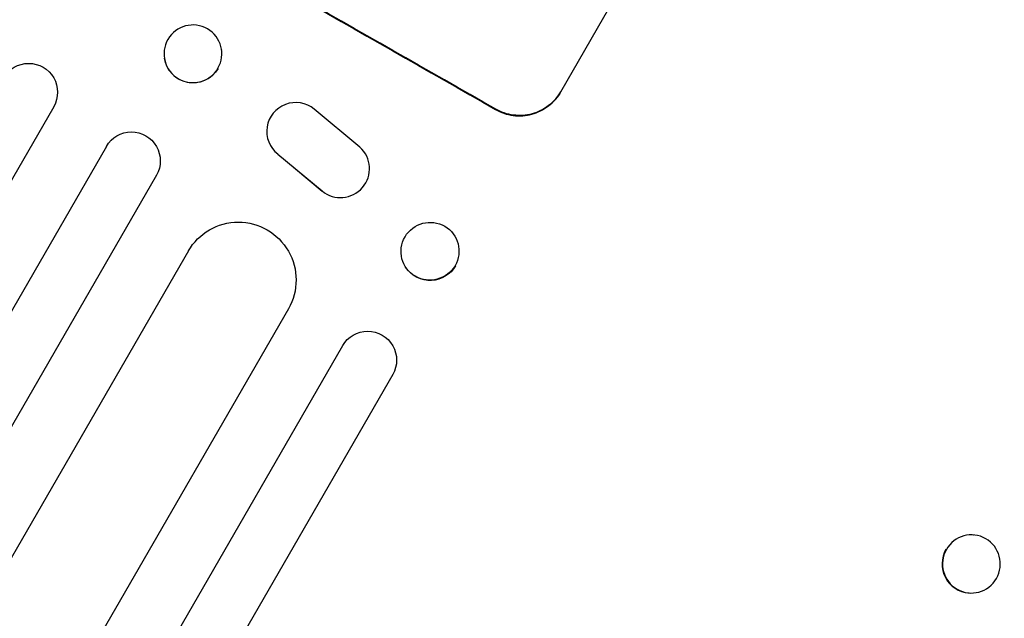
# Model space of a CAD drawing. Units: millimetres. Extents: x -3681 to 4692, y -4242 to 3924.
# Drawn here: x 2054 to 2310, y 1646 to 1801 of the extents above; entities that cross this region are included whole.
import ezdxf

# ---------------------------------------------------------------- set-up
doc = ezdxf.new("R2010")
doc.units = ezdxf.units.MM
doc.header["$LTSCALE"] = 20
doc.layers.add('2d', color=230, linetype='Continuous')

msp = doc.modelspace()

# ---------------------------------------------------------------- linework, layer by layer
at = {"layer": '2d'}
for p, q in [((2194.93, 1782.63), (2225.82, 1836.13)), ((2106.87, 1793.57), (2106.88, 1793.5)), ((2092, 1791.46), (2092.01, 1791.39)), ((2063.28, 1778.8), (1353.64, 549.66)), ((2142.79, 1768.27), (2130.91, 1778.15)), ((2076.97, 1768.51), (1368.51, 541.43)), ((2119.48, 1768.86), (2119.53, 1768.78)), ((2121.45, 1766.52), (2132.98, 1756.93)), ((2144.41, 1766.21), (2144.45, 1766.13)), ((2125.54, 1763.07), (2133.03, 1756.85)), ((2089.96, 1761.01), (1381.7, 534.28)), ((2167.23, 1745.54), (2167.3, 1745.44)), ((2098.24, 1741.35), (1399.68, 531.42)), ((2154.76, 1737.02), (2154.83, 1736.92)), ((2124.22, 1726.35), (1426.4, 517.7)), ((2056.18, 1574.5), (2138.32, 1716.78)), ((2151.31, 1709.28), (2069.17, 1567)), ((2151.31, 1709.28), (2151.31, 1709.27)), ((2302.02, 1667.66), (2302.15, 1667.65)), ((2300.88, 1652.6), (2301, 1652.59))]:
    msp.add_line(p, q, dxfattribs=at)
for centre, major_axis, ratio, start_param, end_param in [((2099.89, 1889.22), (952.63, -550), 0.052336, -1.683074, -1.458518), ((2099.44, 1792.52), (-7.43, -1.05), 0.997494, -0.665803, 5.617382), ((2126.1, 1772.4), (6.62, 3.53), 0.995314, 0.385291, 3.55456), ((2137.79, 1762.68), (-6.62, -3.53), 0.995314, 0.385255, 3.49468), ((2137.84, 1762.6), (-6.62, -3.53), 0.995314, 0.385255, 0.388098), ((2161, 1741.28), (-6.23, -4.26), 0.991764, -1.126375638713995, 5.156809668465591), ((2301.45, 1660.13), (-0.57, -7.53), 0.991764, -2.021268, 0)]:
    msp.add_ellipse(centre, major_axis=major_axis, ratio=ratio, start_param=start_param, end_param=end_param, dxfattribs=at)
at = {"layer": '2d', "extrusion": (0, 0, -1)}
for centre, major_axis, ratio, start_param, end_param in [((2099.89, 1889.22), (-950.9, 549), 0.052336, -1.68328, -1.458313), ((2056.78, 1782.55), (-6.5, 3.75), 0.99863, 0, 3.141593), ((2099.45, 1792.45), (-7.43, -1.05), 0.997494, -2.480178, 0), ((2083.46, 1764.76), (-6.5, 3.75), 0.99863, 0, 3.141593), ((2111.23, 1733.85), (-12.99, 7.5), 0.99863, 0, 3.141593), ((2161.07, 1741.18), (-6.23, -4.26), 0.991764, -2.026287, 0), ((2144.82, 1713.03), (-6.5, 3.75), 0.99863, 0, 3.141593), ((2301.58, 1660.12), (-0.57, -7.53), 0.991764, -1.126375638714008, 5.156809668465578)]:
    msp.add_ellipse(centre, major_axis=major_axis, ratio=ratio, start_param=start_param, end_param=end_param, dxfattribs=at)
at = {"layer": '2d'}
for points, knots in [([(2178.03, 1778.06), (2178.7, 1777.67), (2179.43, 1777.34), (2180.98, 1776.82), (2181.79, 1776.63), (2183.43, 1776.43), (2184.26, 1776.4), (2185.89, 1776.52), (2186.69, 1776.66), (2188.19, 1777.07), (2188.94, 1777.35), (2190.4, 1778.07), (2191.1, 1778.51), (2192.41, 1779.51), (2193.01, 1780.08), (2194.08, 1781.3), (2194.54, 1781.96), (2194.93, 1782.63)], [-18.677058, -18.677058, -18.677058, -18.677058, -16.33376, -16.33376, -13.990461, -13.990461, -11.647163, -11.647163, -9.303865, -9.303865, -6.977899, -6.977899, -4.651932, -4.651932, -2.325966, -2.325966, 0, 0, 0, 0]), ([(2194.98, 1782.72), (2194.6, 1782.05), (2194.13, 1781.39), (2193.06, 1780.17), (2192.46, 1779.6), (2191.16, 1778.6), (2190.45, 1778.16), (2188.99, 1777.44), (2188.24, 1777.16), (2186.74, 1776.75), (2185.94, 1776.61), (2184.31, 1776.5), (2183.48, 1776.52), (2181.84, 1776.72), (2181.03, 1776.91), (2179.49, 1777.43), (2178.75, 1777.76), (2178.08, 1778.15)], [0, 0, 0, 0, 2.325964, 2.325964, 4.651928, 4.651928, 6.977892, 6.977892, 9.303856, 9.303856, 11.647216, 11.647216, 13.990575, 13.990575, 16.333935, 16.333935, 18.677295, 18.677295, 18.677295, 18.677295])]:
    msp.add_open_spline(points, degree=3, knots=knots, dxfattribs=at)

doc.saveas('drawing.dxf')
